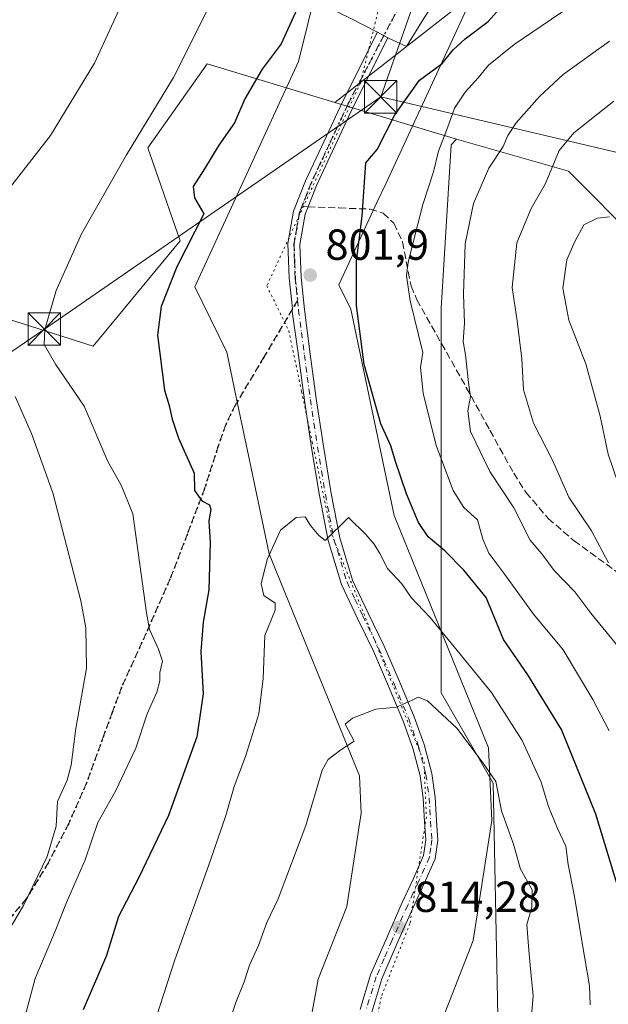
# Model space of a CAD drawing. Units: metres. Extents: x 624045 to 627487, y 4754999 to 4757376.
# Drawn here: x 624691 to 624826, y 4755222 to 4755449 of the extents above; entities that cross this region are included whole.
import ezdxf

# ---------------------------------------------------------------- set-up
doc = ezdxf.new("R2010")
doc.units = ezdxf.units.M
doc.header["$MEASUREMENT"] = 0
for name, pattern in [('DGN Style 3', [2.307223458686699, 1.648016756204785, -0.6592067024819142]), ('DGN Style 4', [2.6384748266838614, 1.318413404963828, -0.6592067024819142, 0.001648016756204785, -0.6592067024819142]), ('DGN Style 5', [1.1536117293433497, 0.4944050268614355, -0.6592067024819142])]:
    doc.linetypes.add(name, pattern=pattern)
for name, color, linetype, lineweight in [('Arbolado forestal CxS', 92, 'Continuous', 0), ('Corriente natural lineal', 142, 'Continuous', 13), ('Curva de nivel maestra', 30, 'Continuous', 30), ('Curva de nivel normal', 30, 'Continuous', 0), ('Explanada Cxs', 7, 'Continuous', 0), ('Instalación de energía eléctrica Cxs', 135, 'Continuous', 0), ('Pastizal CxS', 92, 'Continuous', 0), ('Pista no pavimentada Cxs', 111, 'Continuous', 0), ('Pista no pavimentada eje', 91, 'DGN Style 4', 0), ('Punto de cota en terreno', 7, 'Continuous', 0), ('Ruta', 7, 'DGN Style 5', 30), ('Rótulo de punto de cota en terreno', 7, 'Continuous', 0), ('Senda', 7, 'DGN Style 3', 0), ('Senda no paivmentada conexión', 7, 'DGN Style 3', 0), ('Tendido', 6, 'Continuous', 0), ('Torre de tendido puntual', 7, 'Continuous', 0), ('Vía pecuaria CxS', 92, 'Continuous', 13), ('Vía pecuaria eje', 92, 'DGN Style 5', 0)]:
    doc.layers.add(name, color=color, linetype=linetype, lineweight=lineweight)
doc.styles.add('Style-Arial', font='txt')

# ---------------------------------------------------------------- blocks, each defined once
blk = doc.blocks.new('*U9')
at = {"layer": 'Arbolado forestal CxS', "color": 92, "linetype": 'Continuous', "lineweight": 0}
blk.add_polyline3d([(624651.9937000005, 4755208.399300001, 783.4962999999989), (624662.0339000003, 4755223.689099999, 784.8328000000038), (624663.4052999998, 4755271.648700001, 777.383600000001), (624659.1533000004, 4755336.9891, 775.9046999999993), (624663.9675000003, 4755361.808499999, 780.9337999999989), (624663.9024999999, 4755364.4867, 781.5319000000018), (624678.8488999996, 4755382.590700001, 790.1818000000059), (624707.5713000001, 4755373.505700001, 796.8965000000027), (624727.5883, 4755397.748299999, 799.4137000000047), (624720.1929000001, 4755419.205499999, 795.2458000000044), (624733.8063000003, 4755438.522100001, 795.6913000000059), (624763.2361000003, 4755429.6567, 801.6707000000025), (624791.3198999995, 4755421.1952, 794.9109000000027), (624790.0739000002, 4755419.9013, 795.0979999999981), (624787.7178999997, 4755382.226500001, 792.9888000000064), (624787.7156999996, 4755293.5757, 809.1708000000073), (624799.7461000001, 4755272.7817, 810.2587000000058), (624800.8387000002, 4755219.152899999, 812.5378000000055)], dxfattribs=at)
blk = doc.blocks.new('5PATER')
at = {"layer": 'Instalación de energía eléctrica Cxs', "linetype": 'Continuous', "lineweight": 0}
h = blk.add_hatch(color=51, dxfattribs=at)
edge = h.paths.add_edge_path()
edge.add_ellipse((0, 0), major_axis=(-0.1095731443231308, -0.1110710700762829), ratio=0.9994222409660322, start_angle=0, end_angle=360)
blk = doc.blocks.new('5TTEND')
at = {"layer": 'Corriente natural lineal', "color": 7, "linetype": 'Continuous', "lineweight": 0}
for p, q in [((-0.375, 0.3754), (0.375, -0.3746)), ((0.3720000000000001, 0.3784000000000001), (-0.3720000000000001, -0.3776))]:
    blk.add_line(p, q, dxfattribs=at)
at = {"layer": 'Corriente natural lineal', "color": 7, "linetype": 'Continuous', "lineweight": 0, "flags": 128}
blk.add_lwpolyline([(-0.375, -0.3746), (0.375, -0.3746), (0.375, 0.3754), (-0.375, 0.3754), (-0.3720000000000001, -0.3776)], dxfattribs=at)

msp = doc.modelspace()

# ---------------------------------------------------------------- linework, layer by layer
at = {"layer": 'Arbolado forestal CxS', "color": 92, "linetype": 'Continuous', "lineweight": 0, "extrusion": (-0.0007611246170648944, -0.0005953589306531038, 0.9999995331184215), "elevation": -2505.039868327085, "flags": 128}
msp.add_lwpolyline([(624795.536325842, 4755453.937892907), (624763.6653053144, 4755429.008088489)], dxfattribs=at)
at = {"layer": 'Arbolado forestal CxS', "color": 92, "linetype": 'Continuous', "lineweight": 0, "extrusion": (0.2150321779708737, -0.06478805481985973, 0.9744555764065193), "elevation": -172969.6454314954, "flags": 128}
msp.add_lwpolyline([(4733484.622176557, 754086.0674069716), (4733484.622176556, 754055.9677109482)], dxfattribs=at)
msp.add_lwpolyline([(4733484.622176557, 754086.0674069716), (4733484.622176556, 754055.9677109482)], dxfattribs=at)
at = {"layer": 'Arbolado forestal CxS', "color": 92, "linetype": 'Continuous', "lineweight": 0}
for points in [[(625031.2704999996, 4755333.730900001, 726.0583000000044), (625005.2094999999, 4755333.158299999, 730.5522999999957), (624970.8026999999, 4755338.219699999, 737.0313000000025), (624944.6518999999, 4755343.439099999, 741.8266000000004), (624934.3450999996, 4755350.8663, 743.4084000000004), (624931.7560999999, 4755353.358300001, 743.641499999998), (624895.4533000002, 4755358.2929, 752.0383000000003), (624872.4848999997, 4755381.277100001, 759.577099999995), (624833.1092999997, 4755397.694700001, 777.6518999999971), (624817.0717000002, 4755413.822899999, 784.4835000000021), (624791.3198999995, 4755421.1952, 794.9109000000027), (624763.2361000003, 4755429.6567, 801.6707000000025), (624795.1070999998, 4755454.5865, 801.709799999997)], [(624678.8488999996, 4755382.590700001, 790.1818000000059), (624707.5713000001, 4755373.505700001, 796.8965000000027), (624727.5883, 4755397.748299999, 799.4137000000047), (624720.1929000001, 4755419.205499999, 795.2458000000044), (624733.8063000003, 4755438.522100001, 795.6913000000059), (624763.2361000003, 4755429.6567, 801.6707000000025)], [(624791.3198999995, 4755421.1952, 794.9109000000027), (624790.0739000002, 4755419.9013, 795.0979999999981), (624787.7178999997, 4755382.226500001, 792.9888000000064), (624787.7156999996, 4755293.5757, 809.1708000000073), (624799.7461000001, 4755272.7817, 810.2587000000058), (624800.8387000002, 4755219.152899999, 812.5378000000055), (624778.9617, 4755133.785599999, 808.7670000000071), (624765.8784999996, 4755052.906199999, 810.8968000000023), (624779.1947, 4755020.7632, 808.2143000000069), (624780.5014000004, 4755013.4465, 808.626900000003)], [(624791.3198999995, 4755421.1952, 794.9109000000027), (624790.0739000002, 4755419.9013, 795.0979999999981), (624787.7178999997, 4755382.226500001, 792.9888000000064), (624787.7156999996, 4755293.5757, 809.1708000000073), (624799.7461000001, 4755272.7817, 810.2587000000058), (624800.8387000002, 4755219.152899999, 812.5378000000055), (624778.9617, 4755133.785599999, 808.7670000000071), (624765.8784999996, 4755052.906199999, 810.8968000000023), (624779.1947, 4755020.7632, 808.2143000000069), (624780.5014000004, 4755013.4465, 808.626900000003)], [(624800.8387000002, 4755219.152899999, 812.5378000000055), (624799.7461000001, 4755272.7817, 810.2587000000058), (624787.7156999996, 4755293.5757, 809.1708000000073), (624787.7178999997, 4755382.226500001, 792.9888000000064), (624790.0739000002, 4755419.9013, 795.0979999999981), (624791.3198999995, 4755421.1952, 794.9109000000027), (624817.0717000002, 4755413.822899999, 784.4835000000021), (624833.1092999997, 4755397.694700001, 777.6518999999971), (624872.4848999997, 4755381.277100001, 759.577099999995), (624895.4533000002, 4755358.2929, 752.0383000000003), (624931.7560999999, 4755353.358300001, 743.641499999998), (624934.3450999996, 4755350.8663, 743.4084000000004), (624944.6518999999, 4755343.439099999, 741.8266000000004), (624970.8026999999, 4755338.219699999, 737.0313000000025), (625005.2094999999, 4755333.158299999, 730.5522999999957), (625031.2704999996, 4755333.730900001, 726.0583000000044)], [(624791.3198999995, 4755421.1952, 794.9109000000027), (624817.0717000002, 4755413.822899999, 784.4835000000021), (624833.1092999997, 4755397.694700001, 777.6518999999971), (624872.4848999997, 4755381.277100001, 759.577099999995), (624895.4533000002, 4755358.2929, 752.0383000000003), (624931.7560999999, 4755353.358300001, 743.641499999998), (624934.3450999996, 4755350.8663, 743.4084000000004), (624944.6518999999, 4755343.439099999, 741.8266000000004), (624970.8026999999, 4755338.219699999, 737.0313000000025), (625005.2094999999, 4755333.158299999, 730.5522999999957), (625031.2704999996, 4755333.730900001, 726.0583000000044), (625040.1924999999, 4755331.283700001, 724.3877000000067)]]:
    msp.add_polyline3d(points, dxfattribs=at)
at = {"layer": 'Curva de nivel maestra', "color": 30, "linetype": 'Continuous', "lineweight": 30, "elevation": 800, "flags": 128}
for points in [[(624828.8099999997, 4755247.6601), (624823.4000000004, 4755265.640100001), (624815.4699999997, 4755285.1601), (624807.7199999997, 4755297.7501), (624802.0999999996, 4755305.890100001), (624798.1399999997, 4755315.5801), (624792.9400000004, 4755321.8301), (624788.5899999999, 4755326.3201), (624784.79, 4755329.550100001), (624782.5599999997, 4755332.8101), (624779.7699999996, 4755339.4301), (624777.2300000006, 4755346.920100001), (624776.1799999997, 4755350.540100001), (624773.8700000001, 4755355.5601), (624770.0099999999, 4755369.2601), (624768.2800000003, 4755382.880100001), (624768.2400000002, 4755393.130100001), (624769.5499999998, 4755403.4301), (624770.3799999999, 4755415.7401), (624773, 4755418.780099999), (624777.0999999996, 4755426.780099999), (624782.7400000002, 4755434.8201), (624787.9600000001, 4755438.6601), (624790.5099999999, 4755441.780099999), (624793.25, 4755444.350099999), (624798.5899999999, 4755448.350099999), (624803.8200000003, 4755454.2401)], [(624754.7999999998, 4755451.800100001), (624750.8799999999, 4755443.130100001), (624746.5199999996, 4755437.350099999), (624742.4800000006, 4755430.5001), (624740.1500000004, 4755424.9301), (624736.5499999998, 4755419.8301), (624733.2400000002, 4755414.350099999), (624730.5899999999, 4755410.3101), (624730.8899999997, 4755407.700099999), (624733.0599999997, 4755404.020099999), (624726.8300000001, 4755391.780099999), (624723.25, 4755382.6601), (624722.3600000005, 4755376.0001), (624724.04, 4755363.350099999), (624725.0599999997, 4755359.840100001), (624725.7599999999, 4755356.690099999), (624727.2400000002, 4755352.270099999), (624730.8200000003, 4755344.1801), (624730.9000000004, 4755340.200099999), (624732.6100000005, 4755337.860099999), (624734.3600000005, 4755336.940099999), (624734.6600000003, 4755335.850099999), (624734.2100000001, 4755333.2301), (624734.54, 4755328.2301), (624734.2100000001, 4755317.3201), (624732.8799999999, 4755309.9001), (624732.4100000003, 4755303.0801), (624732.9299999997, 4755293.370100001), (624731.4600000001, 4755283.440099999), (624724.9100000003, 4755265.350099999), (624718.0999999996, 4755251.020099999), (624713.4100000003, 4755242.020099999), (624710.6299999999, 4755233.020099999), (624705.2699999996, 4755220.520099999)]]:
    msp.add_lwpolyline(points, dxfattribs=at)
at = {"layer": 'Curva de nivel normal', "color": 30, "linetype": 'Continuous', "lineweight": 0, "flags": 128}
for points, elevation in [([(624687.7300000006, 4755409.210000001), (624697.7100000001, 4755422.029999999), (624707.9000000004, 4755438.689999999), (624719.2800000003, 4755463.529999999)], 790), ([(624733.9500000002, 4755451), (624726.0999999996, 4755435.4), (624715.2400000002, 4755417.609999999), (624704.8799999999, 4755399.350000001), (624699.0800000001, 4755386.350000001), (624696.4299999997, 4755377.350000001), (624696.3099999997, 4755373.84), (624698.9000000004, 4755369.350000001), (624705.4800000006, 4755359.640000001), (624710.9699999997, 4755346.92), (624713.9900000002, 4755341.49), (624716.7100000001, 4755334.850000001), (624719.8899999997, 4755312.02), (624720.5300000003, 4755308.180000001), (624722.6500000004, 4755303.67), (624723.5300000003, 4755300.9), (624722.9000000004, 4755298.279999999), (624722.9500000002, 4755296.350000001), (624722.2599999999, 4755293.75), (624720, 4755288.720000001), (624717.3899999997, 4755280.800000001), (624712.8099999997, 4755271.100000001), (624708.6699999999, 4755263.680000001), (624705.7000000002, 4755255.130000001), (624701.4199999999, 4755245.300000001), (624698.8099999997, 4755238.689999999), (624694.1799999997, 4755227.730000001), (624690.9800000006, 4755215.730000001)], 795), ([(624826.4400000004, 4755284.800000001), (624822.7199999997, 4755292.08), (624815.8300000001, 4755303.529999999), (624809.0199999996, 4755311.710000001), (624802.1699999999, 4755321.199999999), (624798.7300000006, 4755325.75), (624797.3300000001, 4755329.02), (624796.1200000001, 4755333.449999999), (624792.9900000002, 4755336.34), (624790.5199999996, 4755340.220000001), (624786.5599999997, 4755350.59), (624783.5999999996, 4755362.619999999), (624783.0099999999, 4755368.600000001), (624783.4900000002, 4755372.02), (624780.5800000001, 4755383.970000001), (624779.7599999999, 4755389.689999999), (624780.1600000003, 4755392.810000001), (624783.5199999996, 4755406.140000001), (624786.0199999996, 4755413.699999999), (624787.1399999997, 4755418.41), (624789.2100000001, 4755423.779999999), (624790.8600000005, 4755428.350000001), (624793.2599999999, 4755432.01), (624796.3099999997, 4755435.300000001), (624798.6799999997, 4755438.26), (624804.5599999997, 4755443.02), (624817.4800000006, 4755451.75)], 795.0000000000001), ([(624828.8300000001, 4755303.859999999), (624822.2599999999, 4755311.949999999), (624818.5700000003, 4755316.859999999), (624813.79, 4755321.779999999), (624810.9500000002, 4755325.630000001), (624808.25, 4755328.779999999), (624804.5300000003, 4755336.189999999), (624798.9800000006, 4755344.59), (624794.4800000006, 4755353.850000001), (624793.9299999997, 4755358.58), (624794.5199999996, 4755361.850000001), (624794.0199999996, 4755365.140000001), (624793.3499999996, 4755371.51), (624792.8099999997, 4755374.58), (624793.0899999999, 4755378.789999999), (624792.8899999997, 4755385.460000001), (624793.2999999998, 4755397.060000001), (624795.2000000002, 4755406.350000001), (624798.7000000002, 4755414.49), (624802.04, 4755419.539999999), (624803.0999999996, 4755422.02), (624805.04, 4755424.939999999), (624810.3700000001, 4755431.039999999), (624815.8399999999, 4755436.060000001), (624826.54, 4755443.800000001)], 790), ([(624826.2999999998, 4755323.529999999), (624822.3899999997, 4755330.960000001), (624817.1900000004, 4755338.710000001), (624813.4299999997, 4755347.199999999), (624809.0300000003, 4755355.720000001), (624806.7199999997, 4755363.41), (624806.3099999997, 4755370.550000001), (624805.2699999996, 4755379.33), (624804.0999999996, 4755387.02), (624805.2199999997, 4755397.32), (624808.5199999996, 4755405.210000001), (624811.8099999997, 4755410.980000001), (624814.9000000004, 4755418.59), (624818.3200000003, 4755422.65), (624827.5499999998, 4755429.960000001)], 785.0000000000001), ([(624826.5300000003, 4755403.310000001), (624823.7400000002, 4755403.01), (624820.5899999999, 4755401.460000001), (624818.5800000001, 4755397.609999999), (624816.7199999997, 4755393.369999999), (624815.7800000003, 4755386.83), (624817.1900000004, 4755379.470000001), (624821.0499999998, 4755369.380000001), (624824.3799999999, 4755357.32), (624826.2199999997, 4755348.57), (624828.4900000002, 4755342.100000001)], 780), ([(624685.2800000003, 4755234.210000001), (624691.5, 4755244.539999999), (624697, 4755255.9), (624699.0700000003, 4755262.869999999), (624699.3600000005, 4755268.57), (624701.5499999998, 4755273.439999999), (624702.5300000003, 4755276.949999999), (624703.54, 4755285.34), (624706.0099999999, 4755299.24), (624705.8600000005, 4755308.560000001), (624704.7599999999, 4755314.76), (624698.2999999998, 4755339.66), (624693.3600000005, 4755353.390000001), (624689.5700000003, 4755361.91)], 790), ([(624822.0700000003, 4755221.689999999), (624821.9600000001, 4755226.08), (624820.7400000002, 4755232.83), (624818.3600000005, 4755247.050000001), (624817, 4755254.029999999), (624816.5, 4755258.220000001), (624814.5599999997, 4755262.34), (624812.5, 4755267.430000001), (624810.79, 4755273.01), (624806.3899999997, 4755282.640000001), (624799.3399999999, 4755293.699999999), (624785.2400000002, 4755310.930000001), (624780.8399999999, 4755315.529999999), (624778.6500000004, 4755318.680000001), (624775.3799999999, 4755322.25), (624773.6399999997, 4755325.699999999), (624772.3399999999, 4755327.869999999), (624770.4199999999, 4755330.109999999), (624766.3799999999, 4755334.02), (624761.0300000003, 4755328.710000001), (624759.5800000001, 4755329.859999999), (624757.6200000001, 4755332.119999999), (624756.4299999997, 4755334.15), (624754.3099999997, 4755334.029999999), (624750.7100000001, 4755331.08), (624747.6500000004, 4755324.350000001), (624746.2800000003, 4755318.689999999), (624746.8799999999, 4755316.02), (624749.4699999997, 4755314.26), (624749.5099999999, 4755312.630000001), (624747.1399999997, 4755306.789999999), (624746.7400000002, 4755296.92), (624745.7400000002, 4755288.75), (624742.6799999997, 4755278.949999999), (624740.0599999997, 4755272.02), (624738.1600000003, 4755265.32), (624734.5599999997, 4755254.83), (624726.3799999999, 4755232.02), (624720.4000000004, 4755213.539999999)], 805), ([(624807.8899999997, 4755210.800000001), (624808.9400000004, 4755223.82), (624808.3099999997, 4755229.880000001), (624807.8399999999, 4755235.199999999), (624807.4900000002, 4755240.180000001), (624808.6600000003, 4755244.220000001), (624808.7300000006, 4755248.180000001), (624806.04, 4755252.930000001), (624804.3799999999, 4755258.74), (624801.6699999999, 4755266.359999999), (624800.3399999999, 4755273.140000001), (624797.4400000004, 4755277.359999999), (624791.3399999999, 4755285.480000001), (624784.6100000005, 4755291.720000001), (624782.4299999997, 4755292.630000001), (624781.3399999999, 4755292.02), (624777.4500000002, 4755290.27), (624772.6600000003, 4755289.83), (624767.3099999997, 4755287.789999999), (624765.6200000001, 4755286.4), (624767.6699999999, 4755282.470000001), (624764.6699999999, 4755280.49), (624761.7199999997, 4755278.25), (624760.3499999996, 4755275.800000001), (624756.5599999997, 4755263.02), (624750.1799999997, 4755246.119999999), (624747.5700000003, 4755240.640000001), (624745.6600000003, 4755235.359999999), (624743.5700000003, 4755230.82), (624742.3300000001, 4755227.01), (624740.4199999999, 4755222.24), (624739.0300000003, 4755218.060000001)], 810)]:
    msp.add_lwpolyline(points, dxfattribs=dict(at, elevation=elevation))
at = {"layer": 'Explanada Cxs', "color": 7, "linetype": 'Continuous', "lineweight": 0}
msp.add_polyline3d([(624781.4584999997, 4755457.013499999, 801.9330000000047), (624786.8558999998, 4755456.7755, 801.9398999999976), (624788.8941000003, 4755456.853900001, 801.9382000000041), (624783.8397000004, 4755449.1555, 802.593200000003), (624779.7915000003, 4755442.567299999, 802.9566999999952), (624775.4281000001, 4755444.585700001, 802.1477000000014), (624773.0875000004, 4755445.8247, 801.8891000000004), (624766.7741, 4755449.076099999, 802.5485000000045), (624755.7408999996, 4755454.5529, 808.6065999999992), (624760.8208999997, 4755466.776699999, 804.4931000000071), (624762.8053000001, 4755464.8717, 803.0081999999966), (624764.9483000003, 4755463.2049, 802.3453000000009), (624766.7741, 4755461.934900001, 801.8987999999954), (624769.7109000003, 4755460.109300001, 801.8059999999969), (624774.3941000003, 4755458.045499999, 801.8165000000009), (624777.6485000001, 4755457.410499999, 801.8942999999999)], close=True, dxfattribs=at)
msp.add_polyline3d([(624781.4584999997, 4755457.013499999, 801.9330000000047), (624786.8558999998, 4755456.7755, 801.9398999999976), (624788.8941000003, 4755456.853900001, 801.9382000000041), (624783.8397000004, 4755449.1555, 802.593200000003), (624779.7915000003, 4755442.567299999, 802.9566999999952), (624775.4281000001, 4755444.585700001, 802.1477000000014), (624773.0875000004, 4755445.8247, 801.8891000000004), (624766.7741, 4755449.076099999, 802.5485000000045), (624755.7408999996, 4755454.5529, 808.6065999999992), (624760.8208999997, 4755466.776699999, 804.4931000000071), (624762.8053000001, 4755464.8717, 803.0081999999966), (624764.9483000003, 4755463.2049, 802.3453000000009), (624766.7741, 4755461.934900001, 801.8987999999954), (624769.7109000003, 4755460.109300001, 801.8059999999969), (624774.3941000003, 4755458.045499999, 801.8165000000009), (624777.6485000001, 4755457.410499999, 801.8942999999999), (624781.4584999997, 4755457.013499999, 801.9330000000047)], dxfattribs=at)
at = {"layer": 'Pastizal CxS', "color": 92, "linetype": 'Continuous', "lineweight": 0, "extrusion": (-0.0007611246170648944, -0.0005953589306531038, 0.9999995331184215), "elevation": -2505.039868327085, "flags": 128}
msp.add_lwpolyline([(624795.536325842, 4755453.937892907), (624763.6653053144, 4755429.008088489)], dxfattribs=at)
at = {"layer": 'Pastizal CxS', "color": 92, "linetype": 'Continuous', "lineweight": 0}
for points in [[(624795.1070999998, 4755454.5865, 801.709799999997), (624763.2361000003, 4755429.6567, 801.6707000000025), (624733.8063000003, 4755438.522100001, 795.6913000000059), (624720.1929000001, 4755419.205499999, 795.2458000000044), (624727.5883, 4755397.748299999, 799.4137000000047), (624707.5713000001, 4755373.505700001, 796.8965000000027), (624678.8488999996, 4755382.590700001, 790.1818000000059), (624667.3086999999, 4755406.238100001, 785.1211999999941), (624687.5396999996, 4755451.197699999, 781.852899999998)], [(624678.8488999996, 4755382.590700001, 790.1818000000059), (624707.5713000001, 4755373.505700001, 796.8965000000027), (624727.5883, 4755397.748299999, 799.4137000000047), (624720.1929000001, 4755419.205499999, 795.2458000000044), (624733.8063000003, 4755438.522100001, 795.6913000000059), (624763.2361000003, 4755429.6567, 801.6707000000025)]]:
    msp.add_polyline3d(points, dxfattribs=at)
at = {"layer": 'Pista no pavimentada Cxs', "color": 111, "linetype": 'Continuous', "lineweight": 0, "extrusion": (-0.08589312684857371, 0.04546765110586654, 0.9952663279057973), "elevation": 163353.3307740415, "flags": 128}
msp.add_lwpolyline([(-4495208.020445416, -1664640.3779181), (-4495208.020445416, -1664637.717015374)], dxfattribs=at)
at = {"layer": 'Pista no pavimentada Cxs', "color": 111, "linetype": 'Continuous', "lineweight": 0}
for points in [[(624769.0601000005, 4755220.640100001, 816.3055000000023), (624771.4901000002, 4755228.610099999, 816.2955999999978), (624775.1401000004, 4755237.0101, 815.2455999999949), (624778.8000999996, 4755245.2401, 815.1527999999962), (624781.3501000004, 4755250.8101, 815.3840999999958), (624783.6901000004, 4755256.0801, 818.5445000000037), (624784.2401000002, 4755259.7301, 818.4355999999971), (624783.9401000004, 4755263.890100001, 816.1450000000042), (624783.6201, 4755269.290100001, 814.7287999999971), (624782.8901000004, 4755274.470100001, 813.4942000000011), (624781.2100999998, 4755280.860099999, 812.5371000000015), (624778.9901000002, 4755287.090100001, 813.2330999999978), (624775.6501000002, 4755295.140100001, 810.2247999999963), (624772.1501000002, 4755303.1801, 809.5972999999941), (624768.4401000004, 4755310.7401, 810.3221999999951), (624764.7801000001, 4755318.5801, 808.0567000000011), (624761.7100999998, 4755328.690099999, 807.790399999998), (624759.7200999996, 4755339.050100001, 806.4753000000055), (624757.9101, 4755350.030099999, 805.6609999999928), (624756.2500999998, 4755361.030099999, 805.7909999999974), (624754.8601000002, 4755371.300100001, 806.7513000000035), (624753.4013, 4755381.462900001, 812.8024000000005), (624753.5000999998, 4755382.020099999, 813.4697000000016), (624753.4987000005, 4755382.055299999, 813.5142999999953), (624753.4074999997, 4755382.863700001, 814.1595999999992), (624752.7100999998, 4755389.220100001, 814.716499999995), (624752.4401000004, 4755397.130100001, 808.2562000000034), (624753.7500999998, 4755404.630100001, 804.5195999999996), (624756.5100999996, 4755411.590100001, 803.2238000000071), (624760.7701000003, 4755420.720100001, 803.0859999999958), (624764.9901000002, 4755429.780099999, 802.2351999999955), (624773.0875000004, 4755445.8247, 801.8891000000004), (624775.4281000001, 4755444.585700001, 802.1477000000014), (624767.4801000003, 4755428.620100001, 802.8733000000066), (624763.2600999996, 4755419.5601, 804.0988999999972), (624759.0301000001, 4755410.5101, 804.2538000000059), (624757.1001000004, 4755405.620100001, 804.4780999999931), (624756.4101, 4755403.880100001, 805.0246000000043), (624755.1901000004, 4755396.940099999, 810.008600000001), (624755.4600999998, 4755389.4101, 814.0350999999937), (624756.2801000001, 4755381.9001, 812.3218999999954), (624757.5900999998, 4755371.6501, 805.235400000005), (624758.9700999996, 4755361.420100001, 804.6511000000029), (624760.6300999997, 4755350.460100001, 808.6212999999989), (624762.4200999998, 4755339.530099999, 808.6772000000057), (624764.3800999997, 4755329.350099999, 808.4015000000073), (624767.3501000004, 4755319.5601, 807.0604000000022), (624770.9200999998, 4755311.9301, 809.8824000000022), (624774.6501000002, 4755304.3301, 810.4952000000048), (624778.1801000005, 4755296.220100001, 811.0268000000069), (624781.5601000005, 4755288.0701, 815.9734999999928), (624783.8400999998, 4755281.670100001, 813.1070000000037), (624785.5900999998, 4755275.020099999, 814.4226000000053), (624786.3601000002, 4755269.5601, 814.8680000000023), (624786.6801000005, 4755264.0701, 815.8420999999945), (624787.0000999998, 4755259.630100001, 820.7014999999956), (624786.3601000002, 4755255.3101, 821.3236000000034), (624783.8601000002, 4755249.6801, 815.7786999999954), (624781.3000999996, 4755244.110099999, 816.5463000000018), (624777.6501000002, 4755235.9101, 815.0997000000062), (624774.0701000001, 4755227.6601, 815.663400000005), (624771.7401000002, 4755220.020099999, 815.3481000000029)], [(624769.0601000005, 4755220.640100001, 816.3055000000023), (624771.4901000002, 4755228.610099999, 816.2955999999978), (624775.1401000004, 4755237.0101, 815.2455999999949), (624778.8000999996, 4755245.2401, 815.1527999999962), (624781.3501000004, 4755250.8101, 815.3840999999958), (624783.6901000004, 4755256.0801, 818.5445000000037), (624784.2401000002, 4755259.7301, 818.4355999999971), (624783.9401000004, 4755263.890100001, 816.1450000000042), (624783.6201, 4755269.290100001, 814.7287999999971), (624782.8901000004, 4755274.470100001, 813.4942000000011), (624781.2100999998, 4755280.860099999, 812.5371000000015), (624778.9901000002, 4755287.090100001, 813.2330999999978), (624775.6501000002, 4755295.140100001, 810.2247999999963), (624772.1501000002, 4755303.1801, 809.5972999999941), (624768.4401000004, 4755310.7401, 810.3221999999951), (624764.7801000001, 4755318.5801, 808.0567000000011), (624761.7100999998, 4755328.690099999, 807.790399999998), (624759.7200999996, 4755339.050100001, 806.4753000000055), (624757.9101, 4755350.030099999, 805.6609999999928), (624756.2500999998, 4755361.030099999, 805.7909999999974), (624754.8601000002, 4755371.300100001, 806.7513000000035), (624753.4013, 4755381.462900001, 812.8024000000005), (624753.5000999998, 4755382.020099999, 813.4697000000016), (624753.4987000005, 4755382.055299999, 813.5142999999953), (624753.4074999997, 4755382.863700001, 814.1595999999992), (624752.7100999998, 4755389.220100001, 814.716499999995), (624752.4401000004, 4755397.130100001, 808.2562000000034), (624753.7500999998, 4755404.630100001, 804.5195999999996), (624756.5100999996, 4755411.590100001, 803.2238000000071), (624760.7701000003, 4755420.720100001, 803.0859999999958), (624764.9901000002, 4755429.780099999, 802.2351999999955), (624773.0875000004, 4755445.8247, 801.8891000000004)], [(624775.4281000001, 4755444.585700001, 802.1477000000014), (624767.4801000003, 4755428.620100001, 802.8733000000066), (624763.2600999996, 4755419.5601, 804.0988999999972), (624759.0301000001, 4755410.5101, 804.2538000000059), (624757.1001000004, 4755405.620100001, 804.4780999999931), (624756.4101, 4755403.880100001, 805.0246000000043), (624755.1901000004, 4755396.940099999, 810.008600000001), (624755.4600999998, 4755389.4101, 814.0350999999937), (624756.2801000001, 4755381.9001, 812.3218999999954), (624757.5900999998, 4755371.6501, 805.235400000005), (624758.9700999996, 4755361.420100001, 804.6511000000029), (624760.6300999997, 4755350.460100001, 808.6212999999989), (624762.4200999998, 4755339.530099999, 808.6772000000057), (624764.3800999997, 4755329.350099999, 808.4015000000073), (624767.3501000004, 4755319.5601, 807.0604000000022), (624770.9200999998, 4755311.9301, 809.8824000000022), (624774.6501000002, 4755304.3301, 810.4952000000048), (624778.1801000005, 4755296.220100001, 811.0268000000069), (624781.5601000005, 4755288.0701, 815.9734999999928), (624783.8400999998, 4755281.670100001, 813.1070000000037), (624785.5900999998, 4755275.020099999, 814.4226000000053), (624786.3601000002, 4755269.5601, 814.8680000000023), (624786.6801000005, 4755264.0701, 815.8420999999945), (624787.0000999998, 4755259.630100001, 820.7014999999956), (624786.3601000002, 4755255.3101, 821.3236000000034), (624783.8601000002, 4755249.6801, 815.7786999999954), (624781.3000999996, 4755244.110099999, 816.5463000000018), (624777.6501000002, 4755235.9101, 815.0997000000062), (624774.0701000001, 4755227.6601, 815.663400000005), (624771.7401000002, 4755220.020099999, 815.3481000000029)]]:
    msp.add_polyline3d(points, dxfattribs=at)
at = {"layer": 'Pista no pavimentada eje', "color": 91, "linetype": 'DGN Style 4', "lineweight": 0, "extrusion": (0.008879832652126838, 0.01644903104001686, 0.9998252737103193), "elevation": 84572.25504760999, "flags": 128}
msp.add_lwpolyline([(1709244.350228738, -4480636.793560205), (1709244.350228738, -4480617.475997319)], dxfattribs=at)
at = {"layer": 'Pista no pavimentada eje', "color": 91, "linetype": 'DGN Style 4', "lineweight": 0}
for points in [[(624774.5044999998, 4755445.0745, 802.0384999999952), (624766.2351000002, 4755429.200099999, 802.5366000000067), (624762.0151000004, 4755420.140100001, 803.2467999999935), (624759.9001000002, 4755415.6151, 803.702900000004), (624757.7701000003, 4755411.050100001, 803.2945000000037), (624756.8051000005, 4755408.6051, 803.6493999999948), (624755.6438999996, 4755405.677100001, 804.5724999999949)], [(624755.6438999996, 4755405.677100001, 804.5724999999949), (624755.0800999999, 4755404.255100001, 804.681500000006), (624754.4700999996, 4755400.7851, 806.0356999999932), (624753.8151000004, 4755397.0351, 809.1153000000049), (624753.9501, 4755393.0801, 813.3582000000025), (624754.0850999998, 4755389.315099999, 814.3764999999986), (624754.6662999997, 4755384.010500001, 813.8405999999959)], [(624754.6662999997, 4755384.010500001, 813.8405999999959), (624754.9024999999, 4755381.8475, 812.760500000004), (624755.5701000001, 4755376.600099999, 807.9578000000038), (624756.2251000004, 4755371.475099999, 805.8975000000065), (624756.9151, 4755366.360099999, 804.531099999993), (624757.6101000002, 4755361.225099999, 804.5722999999998), (624758.4401000004, 4755355.725099999, 806.6870000000055), (624759.2701000003, 4755350.245100001, 807.163400000005), (624760.1651, 4755344.780099999, 807.8527000000031), (624761.0701000001, 4755339.290100001, 807.5408000000026), (624762.0500999996, 4755334.200099999, 807.5469000000013), (624763.0450999998, 4755329.020099999, 807.4551000000066), (624766.0651000004, 4755319.0701, 807.4951000000001), (624767.8951000003, 4755315.1501, 808.2376999999979), (624769.6801000005, 4755311.335100001, 809.9729999999981), (624773.4001000002, 4755303.755100001, 809.9042000000045), (624776.9151, 4755295.6801, 810.2856999999932), (624780.2751000002, 4755287.5801, 814.6288000000059), (624782.5251000002, 4755281.265100001, 812.4228000000003), (624784.2401000002, 4755274.745100001, 813.9302000000025), (624784.9901000002, 4755269.425100001, 814.7905999999931), (624785.1501000002, 4755266.6801, 815.2937999999995), (624785.3101000005, 4755263.9801, 815.9907999999997), (624785.6201, 4755259.6801, 819.5464000000065), (624785.3450999996, 4755257.8551, 821.2479000000022), (624785.0251000002, 4755255.6951, 820.0071999999927), (624782.6051000003, 4755250.245100001, 815.4542999999976), (624781.3251, 4755247.460100001, 814.6613999999972), (624780.0500999996, 4755244.675100001, 815.749800000005), (624776.3951000003, 4755236.460100001, 815.077900000004), (624774.6051000003, 4755232.335100001, 815.4781999999979), (624772.7801000001, 4755228.1351, 815.7981000000001), (624770.4001000002, 4755220.3301, 815.8009000000021)]]:
    msp.add_polyline3d(points, dxfattribs=at)
at = {"layer": 'Ruta', "color": 7, "linetype": 'DGN Style 5', "lineweight": 30}
msp.add_polyline3d([(624783.6794999996, 4755462.0703, 801.6774000000005), (624774.5044999998, 4755445.0745, 802.0384999999952), (624766.2351000002, 4755429.200099999, 802.5366000000067), (624762.0151000004, 4755420.140100001, 803.2467999999935), (624759.9001000002, 4755415.6151, 803.702900000004), (624757.7701000003, 4755411.050100001, 803.2945000000037), (624756.8051000005, 4755408.6051, 803.6493999999948), (624755.6438999996, 4755405.677100001, 804.5724999999949), (624755.0800999999, 4755404.255100001, 804.681500000006), (624754.4700999996, 4755400.7851, 806.0356999999932), (624753.8151000004, 4755397.0351, 809.1153000000049), (624753.9501, 4755393.0801, 813.3582000000025), (624754.0850999998, 4755389.315099999, 814.3764999999986), (624754.6662999997, 4755384.010500001, 813.8405999999959), (624753.4987000005, 4755382.055299999, 813.5142999999953), (624746.9200999998, 4755370.9801, 812.6879999999946), (624740.3400999998, 4755359.950099999, 811.6851000000024), (624738.1001000004, 4755355.360099999, 813.1003000000055), (624736.3901000004, 4755350.5101, 812.9737000000023), (624733.2401000002, 4755340.6801, 813.473299999998), (624729.3000999996, 4755330.270099999, 811.0975999999937), (624725.3000999996, 4755319.880100001, 806.3996999999946), (624719.7701000003, 4755307.340100001, 805.4621000000043), (624714.1001000004, 4755294.860099999, 805.0304999999935), (624711.9600999998, 4755289.0701, 803.8200999999973), (624710.0301000001, 4755283.840100001, 805.4706000000006), (624706.0401, 4755272.780099999, 805.7222000000039), (624701.9301000005, 4755263.5001, 808.201199999996), (624697.2701000003, 4755254.4801, 806.3543000000063), (624692.1700999998, 4755246.130100001, 808.2060999999959), (624685.9401000004, 4755238.670100001, 806.8405999999959)], dxfattribs=at)
at = {"layer": 'Senda', "color": 7, "linetype": 'DGN Style 3', "lineweight": 0}
for points in [[(624757.1001000004, 4755405.619999999, 804.4780999999931), (624764.2401000002, 4755405.340100001, 810.5265999999974), (624771.3901000004, 4755405.0701, 810.3255999999965), (624774.4001000002, 4755404.120100001, 808.0436999999947), (624776.8300999999, 4755401.800100001, 804.0936999999976), (624778.8300999999, 4755397.5101, 802.4544000000024), (624780.1401000004, 4755390.6801, 801.6931999999942), (624780.8601000002, 4755387.340100001, 800.761599999998), (624782.1401000004, 4755384.200099999, 799.4560999999959), (624787.8300999999, 4755374.090100001, 796.4195000000037), (624793.5301000001, 4755363.9801, 798.6520000000019), (624798.9901000002, 4755354.090100001, 797.698000000004), (624804.4700999996, 4755344.200099999, 795.7149000000064), (624807.2801000001, 4755339.8101, 796.1016999999993), (624812.3901000004, 4755333.790100001, 793.9300999999978), (624818.3601000002, 4755328.6501, 793.9631999999983), (624830.1201, 4755320.090100001, 792.883600000001)], [(624753.4987000005, 4755382.055299999, 813.5142999999953), (624746.9200999998, 4755370.9801, 812.6879999999946), (624740.3400999998, 4755359.950099999, 811.6851000000024), (624738.1001000004, 4755355.360099999, 813.1003000000055), (624736.3901000004, 4755350.5101, 812.9737000000023), (624733.2401000002, 4755340.6801, 813.473299999998), (624729.3000999996, 4755330.270099999, 811.0975999999937), (624725.3000999996, 4755319.880100001, 806.3996999999946), (624719.7701000003, 4755307.340100001, 805.4621000000043), (624714.1001000004, 4755294.860099999, 805.0304999999935), (624711.9600999998, 4755289.0701, 803.8200999999973), (624710.0301000001, 4755283.840100001, 805.4706000000006), (624706.0401, 4755272.780099999, 805.7222000000039), (624701.9301000005, 4755263.5001, 808.201199999996), (624697.2701000003, 4755254.4801, 806.3543000000063), (624692.1700999998, 4755246.130100001, 808.2060999999959), (624685.9401000004, 4755238.670100001, 806.8405999999959), (624680.6901000004, 4755234.050100001, 802.4585999999982), (624675.1901000004, 4755229.770099999, 799.5549000000028), (624671.5800999999, 4755227.550100001, 799.7838000000047), (624667.9501, 4755225.340100001, 799.9695000000065), (624665.9700999996, 4755223.370100001, 801.279800000004), (624662.8701, 4755218.220100001, 801.3245000000024)]]:
    msp.add_polyline3d(points, dxfattribs=at)
at = {"layer": 'Senda no paivmentada conexión', "color": 7, "linetype": 'DGN Style 3', "lineweight": 0, "extrusion": (0.06459136868679365, -0.002532733998352329, 0.9979085831626363), "elevation": 29112.53430347781, "flags": 128}
msp.add_lwpolyline([(4776232.929287761, -436983.8455256796), (4776232.929287761, -436985.3058989925)], dxfattribs=at)
at = {"layer": 'Senda no paivmentada conexión', "color": 7, "linetype": 'DGN Style 3', "lineweight": 0, "extrusion": (-0.07272062565486631, -0.1217740386028181, 0.9898902939855125), "elevation": -623709.253369193, "flags": 128}
msp.add_lwpolyline([(-1901754.450730014, 4358705.417794309), (-1901754.450730013, 4358703.117236008)], dxfattribs=at)
at = {"layer": 'Tendido', "color": 6, "linetype": 'Continuous', "lineweight": 0, "extrusion": (-0.02274358749965992, -0.06458566708024875, 0.997652956110212), "elevation": -320539.3158292738, "flags": 128}
msp.add_lwpolyline([(-990228.6614496256, 4682140.460838916), (-990228.6614496257, 4682004.704076356)], dxfattribs=at)
at = {"layer": 'Tendido', "color": 6, "linetype": 'Continuous', "lineweight": 0}
for points in [[(624773.8200000003, 4755430.930000001, 804.850099999996), (624915.1301999995, 4755397.7163, 761.7063000000054), (625042.4100000003, 4755369.5, 738.761599999998), (625212.7869999995, 4755329.189099999, 714.8304000000062), (625352.2300000006, 4755297.32, 714.1441000000051), (625547.5800000001, 4755251.130000001, 715.7452000000048), (625732.2300000006, 4755206.41, 727.772100000002), (625894.4800000006, 4755194.630000001, 705.0331000000006), (626058.0001999997, 4755183.4034, 683.2578999999969), (626295.1995999999, 4755166.205499999, 665.9045999999944), (626394.9294999996, 4755259.6415, 658.7514999999985), (626520.4085999997, 4755380.569399999, 660.766300000003), (626646.9638999999, 4755499.978, 663.6324000000022), (626733.4800000006, 4755582.26, 665.1926999999996), (626785.7000000002, 4755568.02, 668.5296999999991), (626801.4600000001, 4755418.77, 667.631899999993), (626809.4380999999, 4755342.212900001, 665.6070999999939), (626819.5406, 4755245.27, 668.0516999999963), (626831.9221999999, 4755119.953500001, 679.2004000000015)], [(624154.4888000004, 4755001.9768, 773.8543000000063), (624213.7525000004, 4755042.5119, 779.7914000000019), (624381.5919000005, 4755158.231899999, 747.1539000000049), (624535.1649000002, 4755267.2237, 742.1744000000036), (624696.3300000001, 4755377.430000001, 797.9850000000006), (624773.8200000003, 4755430.930000001, 804.850099999996)]]:
    msp.add_polyline3d(points, dxfattribs=at)
at = {"layer": 'Vía pecuaria CxS', "color": 92, "linetype": 'Continuous', "lineweight": 13}
for points in [[(624614.0050999997, 4755010.396000001, 832.0671000000002), (624631.3600000005, 4755029.918, 828.4314000000013), (624644.9270000001, 4755048.310000001, 828.3561999999947), (624680.6119999997, 4755103.132999999, 821.4159999999974), (624747.6380000003, 4755174.747, 817.9467000000004), (624752.9840000002, 4755192.424000001, 819.0470999999961), (624759.414, 4755227.598999999, 820.0798999999971), (624765.9800000006, 4755244.357999999, 816.7434999999969), (624769.2929999996, 4755265.851, 820.9769999999991), (624768.9239999996, 4755274.458000001, 817.665399999998), (624748.1330000004, 4755325.651000001, 813.6784000000043), (624743.3700000001, 4755348.279999999, 812.6916000000057), (624740.9230000004, 4755359.908, 811.7433000000019), (624738.3509999998, 4755372.135, 811.8016000000061), (624730.9620000003, 4755387.187999999, 810.3957999999984), (624754.9110000003, 4755439.082000001, 801.7572999999975), (624761.3470000002, 4755465.236, 804.0550999999978)], [(624752.9840000002, 4755192.424000001, 819.0470999999961), (624759.414, 4755227.598999999, 820.0798999999971), (624765.9800000006, 4755244.357999999, 816.7434999999969), (624769.2929999996, 4755265.851, 820.9769999999991), (624768.9239999996, 4755274.458000001, 817.665399999998), (624748.1330000004, 4755325.651000001, 813.6784000000043), (624743.3700000001, 4755348.279999999, 812.6916000000057), (624740.9230000004, 4755359.908, 811.7433000000019), (624738.3509999998, 4755372.135, 811.8016000000061), (624730.9620000003, 4755387.187999999, 810.3957999999984), (624754.9110000003, 4755439.082000001, 801.7572999999975), (624761.3470000002, 4755465.236, 804.0550999999978)], [(624796.0379999997, 4755456.507999999, 801.8953000000038), (624774.9770000001, 4755410.935000001, 808.2967999999966), (624772.9600000001, 4755406.57, 809.2786000000052), (624764.1859999998, 4755387.585000001, 812.3675999999978), (624766.9349999997, 4755381.984999999, 811.9088000000047), (624776.9369999999, 4755334.455, 809.8981000000058), (624798.6739999996, 4755280.933, 819.7627000000067), (624799.392, 4755264.191000001, 822.0871000000043), (624795.1229999998, 4755236.505999999, 817.5004999999946), (624788.4040000001, 4755219.355000001, 825.7335000000021), (624782.1900000004, 4755185.363, 817.9634999999981), (624774.2319999998, 4755159.048000001, 816.3907000000036), (624766.7369999997, 4755151.365, 816.0872999999993), (624763.2230000002, 4755147.761, 817.949099999998), (624703.2290000003, 4755086.249, 823.2842999999993), (624668.5109999999, 4755028.528000001, 833.8858000000037), (624654.7592000002, 4755011.142700001, 842.6074999999984)], [(624796.0379999997, 4755456.507999999, 801.8953000000038), (624774.9770000001, 4755410.935000001, 808.2967999999966), (624772.9600000001, 4755406.57, 809.2786000000052), (624764.1859999998, 4755387.585000001, 812.3675999999978), (624766.9349999997, 4755381.984999999, 811.9088000000047), (624776.9369999999, 4755334.455, 809.8981000000058), (624798.6739999996, 4755280.933, 819.7627000000067), (624799.392, 4755264.191000001, 822.0871000000043), (624795.1229999998, 4755236.505999999, 817.5004999999946), (624788.4040000001, 4755219.355000001, 825.7335000000021)]]:
    msp.add_polyline3d(points, dxfattribs=at)
at = {"layer": 'Vía pecuaria eje', "color": 92, "linetype": 'DGN Style 5', "lineweight": 0}
msp.add_polyline3d([(624775.9124999996, 4755461.651699999, 801.6291999999958), (624769.1330000004, 4755434.1018, 802.7102000000014), (624747.5740999999, 4755387.386800001, 815.0939999999973), (624752.6434000004, 4755377.059599999, 807.6303000000045), (624755.6015999997, 4755362.996300001, 806.317599999995), (624758.0483999997, 4755351.369200001, 805.9795000000014), (624762.5351999998, 4755330.052800001, 807.2939000000042), (624783.7989999996, 4755277.695599999, 813.3549000000058), (624784.3422999998, 4755265.021700001, 815.7881000000052), (624780.5520000001, 4755240.432, 817.8891000000004), (624773.9089000003, 4755223.476299999, 815.5749000000069), (624767.5871000001, 4755188.892999999, 815.3460000000051), (624760.9822000006, 4755167.053400001, 815.3781000000017), (624692.4643000001, 4755093.8454, 819.5387999999948), (624657.2588000001, 4755039.759, 822.3772999999928), (624643.0251000002, 4755020.463099999, 826.2526999999974), (624634.4078000003, 4755010.7698, 824.0771999999997)], dxfattribs=at)

# ---------------------------------------------------------------- block references
at = {"layer": 'Arbolado forestal CxS', "color": 92, "linetype": 'Continuous', "lineweight": 0}
msp.add_blockref('*U9', (0, 0), dxfattribs=at)
at = {"layer": 'Punto de cota en terreno', "color": 7, "linetype": 'Continuous', "lineweight": 0, "xscale": 10, "yscale": 10, "zscale": 10}
for p in [(624757.5800000001, 4755389.859999999, 801.8999999999943), (624778.04, 4755239.560000001, 814.279999999999)]:
    msp.add_blockref('5PATER', p, dxfattribs=at)
at = {"layer": 'Torre de tendido puntual', "color": 7, "linetype": 'Continuous', "lineweight": 0, "xscale": 10, "yscale": 10, "zscale": 10}
for p in [(624773.8200000003, 4755430.930000001, 804.850099999996), (624696.3300000001, 4755377.430000001, 797.9850000000006)]:
    msp.add_blockref('5TTEND', p, dxfattribs=at)

# ---------------------------------------------------------------- texts
at = {"layer": 'Rótulo de punto de cota en terreno', "color": 7, "linetype": 'Continuous', "lineweight": 0, "style": 'Style-Arial'}
for s, p in [('801,9', (624761.1078000005, 4755393.387800001)), ('814,28', (624781.5678000003, 4755243.0878))]:
    msp.add_text(s, height=7.000000000000002, dxfattribs=at).set_placement(p)

doc.saveas('drawing.dxf')
